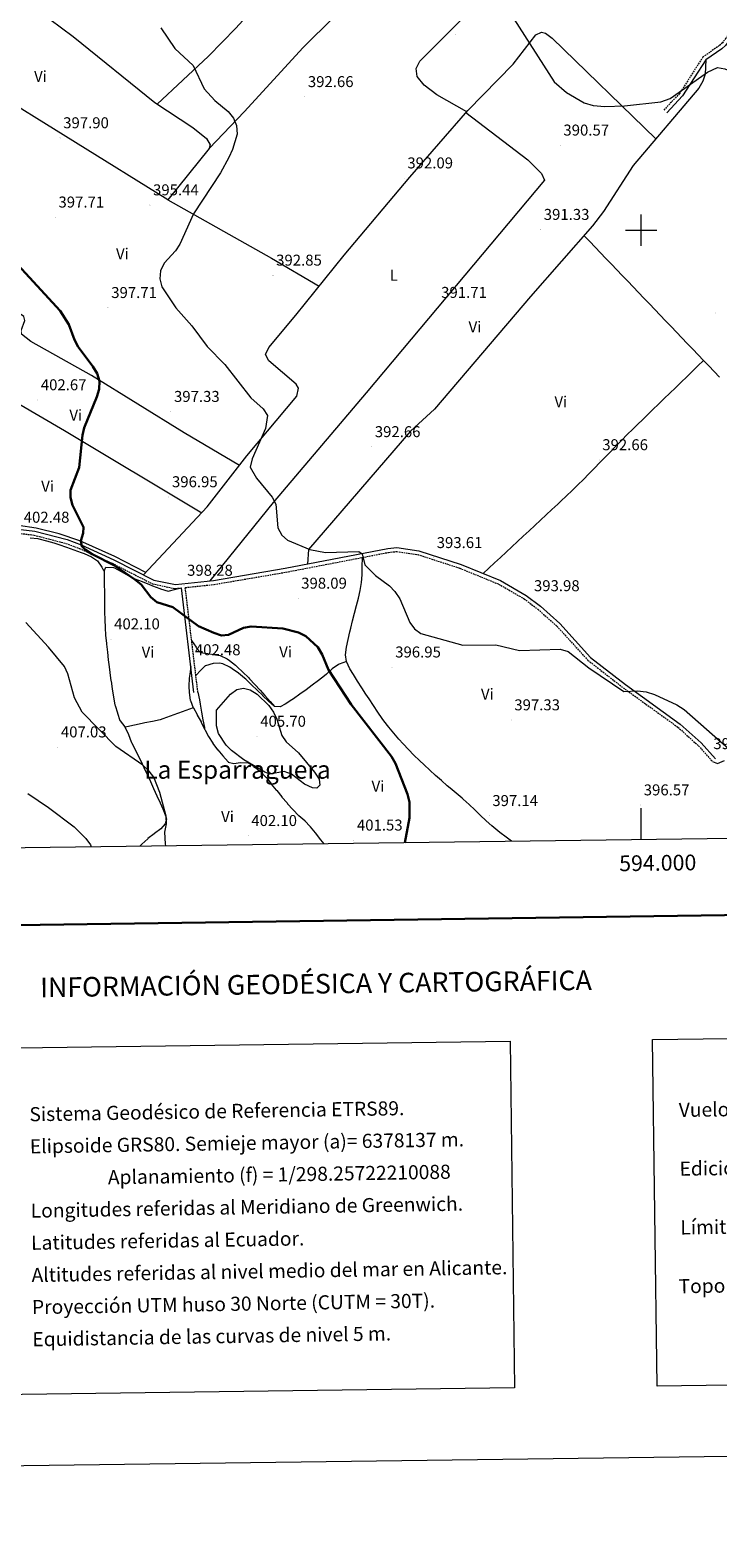
# Model space of a CAD drawing. Units: metres. Extents: x 590093 to 594587, y 4684666 to 4687695.
# Drawn here: x 593610 to 594049, y 4684666 to 4685628 of the extents above; entities that cross this region are included whole.
import ezdxf
from ezdxf.enums import TextEntityAlignment as Align

# ---------------------------------------------------------------- set-up
doc = ezdxf.new("R2010")
doc.units = ezdxf.units.M
doc.header["$MEASUREMENT"] = 0
doc.linetypes.add('TRAZOSX2', pattern=[1.5, 1, -0.5])
for name, color, linetype, lineweight in [('Carátula', 7, 'Continuous', 5), ('Level 21', 19, 'Continuous', 0), ('Level 36', 19, 'Continuous', 40), ('Level 37', 92, 'Continuous', 0), ('Level 4', 36, 'Continuous', 30), ('Level 41', 19, 'Continuous', 0), ('Level 45', 19, 'Continuous', 0), ('Level 5', 36, 'Continuous', 0), ('Level 61', 19, 'Continuous', 0), ('Level 63', 7, 'Continuous', 0), ('Level 7', 1, 'Continuous', 0)]:
    doc.layers.add(name, color=color, linetype=linetype, lineweight=lineweight)
doc.styles.add('Arial', font='ARIAL.TTF', dxfattribs={"height": 0.2})

# ---------------------------------------------------------------- blocks, each defined once
blk = doc.blocks.new('5PATER')
at = {"layer": 'Carátula', "linetype": 'Continuous', "lineweight": 5}
h = blk.add_hatch(color=250, dxfattribs=at)
edge = h.paths.add_edge_path()
edge.add_ellipse((0, 0), major_axis=(-1.33, -1.34), ratio=0.999422, start_angle=0, end_angle=360)

msp = doc.modelspace()

# ---------------------------------------------------------------- linework, layer by layer
at = {"layer": 'Level 21', "color": 19, "linetype": 'TRAZOSX2', "lineweight": 0}
for points in [[(593871.19, 4685893.05, 389.86), (593898.1, 4685868.86, 389.57), (593954.13, 4685824.4, 389.29), (593966.63, 4685813, 389.19), (593990.14, 4685783.95, 389.29), (593993.71, 4685776.61, 389.29), (593997.27, 4685761.35, 389.29), (593999.65, 4685758.19, 389.29), (594012.21, 4685748.34, 388.63), (594046.77, 4685713.31, 388.72), (594086.72, 4685674.74, 389.19), (594087.24, 4685672.13, 389.29), (594083.96, 4685665.25, 389.29), (594063.84, 4685638.22, 389.1), (594054.01, 4685622.46, 390.05), (594051.82, 4685619.55, 390.43), (594049.81, 4685617.72, 390.43), (594039.37, 4685610.45, 390.05), (594024.37, 4685587.17, 390.43), (594014.43, 4685576.64, 391)], [(593393.71, 4685332.15, 409.2), (593427.47, 4685322.53, 408.51), (593462.2, 4685313.37, 406.99), (593499.18, 4685305.75, 406.52), (593515.89, 4685305.61, 406.33), (593553.72, 4685307.15, 404.62), (593588.46, 4685307.76, 402.34), (593596.79, 4685307.53, 401.87), (593612.54, 4685305.59, 401.49), (593632.91, 4685300.3, 400.73), (593641.62, 4685297.03, 400.44), (593662.35, 4685287.66, 399.97), (593688.16, 4685274.51, 398.55), (593702.65, 4685271.49, 398.45), (593706.58, 4685271.9, 398.45)], [(593717.09, 4685205.44, 403.58), (593709.07, 4685272.17, 398.45), (593727.43, 4685274.13, 397.79), (593773.34, 4685281.95, 396.36), (593838.71, 4685294.58, 394.56), (593843.96, 4685295.17, 394.56), (593857.45, 4685293.2, 394.37), (593884.14, 4685284.52, 393.99), (593908.99, 4685274.34, 393.9), (593925.27, 4685264.95, 393.61), (593934.1, 4685258.27, 393.61), (593946.22, 4685247.45, 394.18), (593966.02, 4685225.72, 394.94), (593988.41, 4685208.29, 394.94), (594023.35, 4685183.13, 395.7), (594036.49, 4685171.25, 395.89), (594045.45, 4685161.23, 395.42)]]:
    msp.add_polyline3d(points, dxfattribs=at)
at = {"layer": 'Level 21', "color": 19, "linetype": 'Continuous', "lineweight": 0}
for points in [[(593873.28, 4685894.54, 389.86), (593899.72, 4685870.77, 389.57), (593955.75, 4685826.31, 389.29), (593968.46, 4685814.72, 389.19), (593992.26, 4685785.3, 389.29), (593996.08, 4685777.45, 389.29), (593999.59, 4685762.43, 389.29), (594001.45, 4685759.95, 389.29), (594013.88, 4685750.21, 388.63), (594048.53, 4685715.09, 388.72), (594089.03, 4685675.99, 389.19), (594089.85, 4685671.8, 389.29), (594086.12, 4685663.96, 389.29), (594065.9, 4685636.81, 389.1), (594056.08, 4685621.04, 390.05), (594053.67, 4685617.86, 390.43), (594051.37, 4685615.76, 390.43), (594041.21, 4685608.69, 390.05), (594026.35, 4685585.62, 390.43), (594016.25, 4685574.92, 391)], [(593596.97, 4685310.03, 401.87), (593613.01, 4685308.05, 401.49), (593633.67, 4685302.69, 400.73), (593642.57, 4685299.34, 400.44), (593663.43, 4685289.91, 399.97), (593689, 4685276.89, 398.55), (593702.78, 4685274.01, 398.45), (593727.08, 4685276.61, 397.79), (593772.89, 4685284.41, 396.36), (593838.33, 4685297.05, 394.56), (593844, 4685297.69, 394.56), (593858.02, 4685295.64, 394.37), (593885, 4685286.87, 393.99), (593910.1, 4685276.59, 393.9), (593926.65, 4685267.04, 393.61), (593935.69, 4685260.2, 393.61), (593947.98, 4685249.23, 394.18), (593967.72, 4685227.56, 394.94), (593989.91, 4685210.29, 394.94), (594024.92, 4685185.08, 395.7), (594038.26, 4685173.02, 395.89), (594047.31, 4685162.89, 395.42)], [(593714.6, 4685205.14, 403.58), (593706.58, 4685271.9, 398.45)]]:
    msp.add_polyline3d(points, dxfattribs=at)
at = {"layer": 'Level 36', "color": 92, "linetype": 'Continuous', "lineweight": 0}
for points in [[(593691.22, 4685580.31, 396.14), (593723.86, 4685611.1, 394.85), (593741.33, 4685628.95, 393.93), (593791.71, 4685684.05, 390.81), (593848.69, 4685747.47, 388.17), (593853.36, 4685750.24, 388.44), (593857.52, 4685750.07, 388.74), (593866.38, 4685740.07, 389.31), (593871.35, 4685738.52, 389.31), (593875.66, 4685740.95, 389.31), (593888.34, 4685752.4, 389.31), (593955.28, 4685823.35, 389.31)], [(593972.59, 4685805.64, 388.74), (593884.7, 4685715.95, 388.96), (593784.14, 4685616.22, 392.72), (593746.89, 4685575.76, 393.52), (593724.22, 4685552.11, 395)], [(593888.67, 4685575.58, 390.27), (593869.5, 4685586.35, 390.27), (593861.48, 4685592.53, 390.27), (593856.97, 4685598.04, 390.27), (593856.31, 4685603.05, 390.27), (593858.67, 4685607.87, 390.27), (593928.27, 4685677.39, 389.84), (593976.15, 4685730.4, 389.91), (594000.39, 4685757.61, 389.13)], [(593577.38, 4685674.33, 398.61), (593585.37, 4685663.61, 398.55), (593592.8, 4685656.9, 398.18), (593637.51, 4685623.48, 397.69), (593689.54, 4685581.42, 396.52), (593713.81, 4685565.42, 395.84), (593722.63, 4685558.59, 395.58), (593724.98, 4685554.43, 395.2), (593724.22, 4685552.11, 395.01), (593697.95, 4685519.37, 394.82), (593764.08, 4685482.1, 392.86), (593794.46, 4685464.26, 392.73)], [(593682.47, 4685280.21, 397.1), (593698.11, 4685297.02, 397.72), (593723, 4685323.52, 395.75), (593748.44, 4685356.23, 394.1), (593780.28, 4685394.29, 394.25), (593781.25, 4685399.39, 393.07), (593779.85, 4685401.87, 392.54), (593762.36, 4685416.68, 393.22), (593760.2, 4685420.79, 393.11), (593762.4, 4685425.12, 392.65), (593779.5, 4685445.75, 393.11), (593810.5, 4685484.11, 392.22), (593852.41, 4685533.79, 391.65), (593889.37, 4685576.39, 390.7), (593918.32, 4685605.87, 389.13), (593932.66, 4685624.51, 388.56), (593936.29, 4685626.31, 388.56), (593938.99, 4685625.69, 388.56), (593943.09, 4685622.57, 388.56), (594009.23, 4685558.25, 391.41)], [(593697.95, 4685519.37, 394.82), (593579.8, 4685592.49, 400.59), (593570.9, 4685596.95, 401.39), (593561.96, 4685600.12, 402.22)], [(594041.21, 4685608.69, 388.69), (594040.83, 4685599.5, 389.8), (594039.2, 4685594.96, 390.17), (594036.71, 4685590.65, 390.4), (593994.89, 4685541.35, 392.67), (593975.84, 4685511.98, 391.36), (593968.97, 4685502.88, 390.97), (593929.39, 4685457.79, 390.43), (593868.01, 4685385.95, 389.83), (593852.73, 4685371.77, 390.28), (593787.72, 4685296.5, 394.95), (593786.96, 4685287.13, 394.95)], [(593888.15, 4685574.98, 390.84), (593927.64, 4685544.81, 390.84), (593936.33, 4685536.22, 390.84), (593938.19, 4685532, 390.84), (593824.43, 4685396.27, 391.28), (593765.04, 4685326.41, 394.39), (593724.7, 4685276.35, 396.53)], [(594050.02, 4685406.32, 391.58), (594046.56, 4685409.93, 391.61), (594043.1, 4685413.54, 391.63), (594039.78, 4685417.01, 391.63), (594036.32, 4685420.62, 391.62), (594032.86, 4685424.23, 391.61), (594029.4, 4685427.84, 391.61), (594025.94, 4685431.45, 391.6), (594022.48, 4685435.05, 391.59), (594019.02, 4685438.66, 391.58), (594015.56, 4685442.27, 391.57), (594012.1, 4685445.88, 391.56), (594008.64, 4685449.49, 391.55), (594005.18, 4685453.1, 391.55), (594001.72, 4685456.71, 391.54), (593998.26, 4685460.32, 391.53), (593994.8, 4685463.93, 391.52), (593991.34, 4685467.54, 391.51), (593987.88, 4685471.15, 391.5), (593984.42, 4685474.75, 391.49), (593980.96, 4685478.36, 391.49), (593977.5, 4685481.97, 391.48), (593974.04, 4685485.58, 391.47), (593970.58, 4685489.19, 391.46), (593967.12, 4685492.8, 391.45), (593963.65, 4685496.41, 391.44), (593963.46, 4685496.61, 391.44)], [(593743.63, 4685350.04, 393.87), (593708.45, 4685370.83, 395.77), (593649.26, 4685407.31, 400.44), (593610.54, 4685429.07, 402.97), (593604.54, 4685433.77, 402.4), (593604.32, 4685436.09, 402.4), (593606.64, 4685442.46, 401.84), (593606.1, 4685445.04, 400.7), (593573.18, 4685468.03, 403.56), (593529.91, 4685492.74, 402.4)], [(593491.58, 4685447.68, 405.25), (593531.47, 4685428.33, 408.1), (593544.77, 4685421.43, 408.32), (593570.88, 4685406.7, 406.12), (593601.86, 4685389.92, 402.4), (593632.03, 4685372.34, 399.75), (593719.57, 4685319.86, 396.14)], [(594039.78, 4685417.01, 391.44), (594036.2, 4685413.53, 391.43), (594032.61, 4685410.04, 391.41), (594029.02, 4685406.56, 391.39), (594025.43, 4685403.08, 391.38), (594021.85, 4685399.59, 391.36), (594018.26, 4685396.11, 391.34), (594014.67, 4685392.63, 391.33), (594011.08, 4685389.15, 391.31), (594007.49, 4685385.66, 391.29), (594003.91, 4685382.18, 391.28), (594000.32, 4685378.7, 391.26), (593998.23, 4685376.67, 391.25), (593994.65, 4685373.17, 391.23), (593991.1, 4685369.65, 391.21), (593987.58, 4685366.1, 391.19), (593984.06, 4685362.54, 391.17), (593980.56, 4685358.97, 391.16), (593977.07, 4685355.39, 391.15), (593973.57, 4685351.81, 391.16), (593970.08, 4685348.23, 391.18), (593966.57, 4685344.67, 391.21), (593963.05, 4685341.11, 391.26), (593959.51, 4685337.58, 391.34), (593955.95, 4685334.07, 391.44), (593952.37, 4685330.6, 391.56), (593948.75, 4685327.15, 391.72), (593946.7, 4685325.23, 391.82), (593943.04, 4685321.83, 392.01), (593939.38, 4685318.43, 392.2), (593935.72, 4685315.03, 392.39), (593932.06, 4685311.63, 392.58), (593928.4, 4685308.23, 392.77), (593924.74, 4685304.82, 392.96), (593921.08, 4685301.42, 393.15), (593917.42, 4685298.02, 393.34), (593913.76, 4685294.62, 393.53), (593910.1, 4685291.22, 393.72), (593906.44, 4685287.81, 393.91), (593902.78, 4685284.41, 394.1), (593899.18, 4685281.06, 394.29)], [(593683.92, 4685281.77, 398.99), (593664.16, 4685292.04, 399.26), (593641.83, 4685301.95, 399.88), (593628.5, 4685306.38, 400.32), (593613.98, 4685309.97, 401.27), (593602.67, 4685311.66, 401.74)], [(593610.01, 4685303.76, 402.19), (593614.98, 4685303.35, 402.01), (593615.62, 4685303.22, 402), (593620.49, 4685301.96, 401.9), (593625.26, 4685300.56, 401.85), (593628.46, 4685299.55, 401.81), (593633.2, 4685297.96, 401.66), (593637.9, 4685296.29, 401.46), (593642.58, 4685294.54, 401.29), (593644.62, 4685293.77, 401.24), (593649.28, 4685291.74, 401.3), (593652.96, 4685289.19, 401.43), (593655.81, 4685285.05, 401.35), (593656.72, 4685283.5, 401.24), (593657.29, 4685282.67, 400.67), (593658.32, 4685285.21, 400.48), (593663.32, 4685284.87, 400.49), (593663.83, 4685284.66, 400.48), (593668.22, 4685282.29, 400.36), (593672.59, 4685279.83, 400.23), (593676.88, 4685277.79, 400.1), (593681.52, 4685275.95, 399.95), (593686.17, 4685274.11, 399.79), (593688.23, 4685273.31, 399.72), (593692.89, 4685271.51, 399.54), (593693.3, 4685271.35, 399.53), (593698.07, 4685269.84, 399.34), (593698.12, 4685269.85, 399.34), (593702.96, 4685271.03, 398.9), (593706.58, 4685271.9, 398.58)], [(593657.29, 4685282.67, 401.05), (593657.35, 4685277.68, 400.82), (593657.4, 4685274.29, 400.67), (593657.46, 4685269.29, 400.59), (593657.52, 4685264.29, 400.72), (593657.57, 4685259.29, 400.94), (593657.61, 4685256.64, 401.05), (593657.72, 4685251.65, 401.23), (593657.92, 4685246.65, 401.41), (593658.25, 4685241.67, 401.6), (593658.71, 4685236.69, 401.78), (593658.79, 4685235.97, 401.8), (593659.36, 4685231, 401.95), (593659.96, 4685226.04, 402.09), (593660.3, 4685223.13, 402.18), (593660.85, 4685218.18, 402.54), (593660.9, 4685217.73, 402.56), (593661.65, 4685212.78, 402.75), (593661.7, 4685212.43, 402.75), (593662.36, 4685207.48, 402.75), (593662.37, 4685207.42, 402.75), (593663.2, 4685202.5, 402.56), (593663.25, 4685202.24, 402.56), (593664.14, 4685197.33, 402.91), (593664.24, 4685196.96, 402.94), (593665.81, 4685192.25, 403.51), (593665.88, 4685192.04, 403.51), (593667.38, 4685187.27, 403.51), (593667.41, 4685187.21, 403.51), (593670.42, 4685183.22, 403.51), (593670.54, 4685183.02, 403.51), (593672.86, 4685178.61, 403.88), (593672.92, 4685178.46, 403.89), (593674.6, 4685173.75, 404.06), (593674.77, 4685173.37, 404.08), (593676.98, 4685168.89, 404.38), (593679.24, 4685164.44, 404.7), (593680.44, 4685162, 404.84), (593682.58, 4685157.49, 405.01), (593684.7, 4685152.99, 405.13), (593686.8, 4685148.48, 405.19), (593688.89, 4685143.96, 405.23), (593690.97, 4685139.41, 405.24), (593693.05, 4685134.84, 405.23), (593694.8, 4685130.96, 405.22), (593696.58, 4685126.25, 405.06), (593697.08, 4685124.35, 405.03), (593696.27, 4685121.54, 405.22), (593693.45, 4685118.34, 405.22), (593689.46, 4685115.33, 405.41), (593689.17, 4685115.11, 405.41), (593685.24, 4685112.02, 405.22), (593685.09, 4685111.89, 405.22), (593681.36, 4685108.55, 405.22), (593681.31, 4685108.51, 405.22), (593680.1, 4685107.19, 405.22)], [(593917.27, 4685110.33, 396.44), (593913.74, 4685113.01, 396.53), (593909.76, 4685116.04, 396.64), (593908.54, 4685116.98, 396.67), (593904.66, 4685120.14, 396.81), (593900.94, 4685123.47, 396.98), (593897.32, 4685126.91, 397.16), (593893.72, 4685130.4, 397.34), (593890.11, 4685133.85, 397.5), (593886.41, 4685137.21, 397.6), (593885.68, 4685137.85, 397.62), (593881.84, 4685141.05, 397.65), (593877.99, 4685144.25, 397.63), (593876.24, 4685145.73, 397.62), (593872.48, 4685149.02, 397.58), (593868.74, 4685152.35, 397.54), (593865.05, 4685155.71, 397.5), (593861.38, 4685159.11, 397.46), (593858.52, 4685161.82, 397.43), (593854.95, 4685165.32, 397.38), (593851.47, 4685168.91, 397.33), (593848.07, 4685172.57, 397.27), (593845.42, 4685175.51, 397.24), (593842.11, 4685179.27, 397.3), (593838.91, 4685183.11, 397.47), (593835.85, 4685187.06, 397.6), (593834.7, 4685188.64, 397.62), (593831.85, 4685192.75, 397.62), (593829.07, 4685196.9, 397.62), (593826.32, 4685201.08, 397.62), (593824.36, 4685204.06, 397.62), (593821.64, 4685208.23, 397.62), (593818.98, 4685212.41, 397.62), (593816.35, 4685216.65, 397.62), (593814.13, 4685220.36, 397.62), (593811.84, 4685225.01, 397.76), (593811.24, 4685229.26, 397.81), (593811.94, 4685234.16, 397.62), (593812.92, 4685239.07, 397.38), (593814.07, 4685243.97, 397.14), (593814.61, 4685246.17, 397.05), (593815.84, 4685251.01, 396.86), (593817.12, 4685255.84, 396.67), (593818.37, 4685260.68, 396.48), (593819.52, 4685265.47, 396.29), (593820.57, 4685270.36, 395.98), (593821.4, 4685275.29, 395.61), (593821.85, 4685280.26, 395.35), (593821.87, 4685280.82, 395.34), (593822, 4685285.81, 395.25), (593822.12, 4685290.81, 395.16), (593822.14, 4685291.38, 395.15)], [(593713.13, 4685238.34, 400.65), (593715.91, 4685234.18, 400.82), (593716.32, 4685233.57, 400.84), (593718.73, 4685230.77, 401.03), (593723.48, 4685230.05, 401.22), (593728.42, 4685229.29, 401.22), (593731.31, 4685228.84, 401.22), (593735.8, 4685226.67, 401.22), (593737.17, 4685225.69, 401.22), (593741.12, 4685222.66, 401.77), (593742.23, 4685221.68, 401.98), (593745.86, 4685218.29, 402.62), (593749.37, 4685214.78, 403.21), (593750.08, 4685214.03, 403.31), (593753.47, 4685210.35, 403.57), (593756.84, 4685206.66, 403.64), (593759.89, 4685203.25, 403.69), (593763.19, 4685199.5, 403.79), (593765.96, 4685196.36, 403.88)], [(593811.84, 4685225.01, 398.38), (593807.16, 4685223.31, 398.73), (593806.75, 4685223.16, 398.76), (593802.68, 4685220.41, 399.25), (593799.1, 4685216.83, 399.89), (593797.97, 4685215.89, 400.08), (593794.04, 4685212.91, 400.8), (593790.09, 4685209.95, 401.62), (593786.12, 4685207.02, 402.47), (593782.13, 4685204.1, 403.26), (593778.12, 4685201.18, 403.93), (593777.09, 4685200.44, 404.07), (593772.85, 4685197.77, 404.4), (593769.69, 4685196.13, 404.45), (593765.96, 4685196.36, 404.45), (593762.24, 4685199.72, 404.45), (593758.6, 4685203.14, 404.45), (593758.47, 4685203.26, 404.45), (593754.87, 4685206.72, 404.3), (593751.28, 4685210.18, 403.95), (593747.67, 4685213.62, 403.57), (593746.88, 4685214.36, 403.5), (593743.07, 4685217.53, 403.17), (593738.96, 4685220.37, 402.85), (593737.54, 4685221.28, 402.74), (593732.98, 4685223.46, 402.53), (593730.84, 4685223.97, 402.55), (593726.77, 4685223.68, 402.74), (593721.96, 4685222.29, 402.93), (593721.75, 4685222.13, 402.93), (593719.07, 4685219.53, 402.93), (593715.8, 4685216.1, 402.93)], [(593712.59, 4685221.86, 401.99), (593711.9, 4685216.91, 401.86), (593711.55, 4685214.35, 401.8), (593711.33, 4685209.35, 401.74), (593711.53, 4685205.27, 401.8), (593712.25, 4685200.37, 402.53), (593712.31, 4685200.17, 402.55), (593714.18, 4685195.54, 402.74), (593714.22, 4685195.47, 402.74), (593716.56, 4685191.09, 402.17), (593716.7, 4685190.83, 402.17), (593719.2, 4685186.53, 402.73), (593719.27, 4685186.39, 402.74), (593721.42, 4685181.87, 402.91), (593721.59, 4685181.53, 402.93), (593723.84, 4685177.1, 403.5), (593723.86, 4685177.06, 403.5), (593726.61, 4685172.89, 403.69), (593726.71, 4685172.75, 403.69), (593729.72, 4685168.75, 403.69), (593729.73, 4685168.74, 403.69), (593732.92, 4685164.89, 403.69), (593733.03, 4685164.76, 403.69), (593736.35, 4685161.04, 403.69), (593736.52, 4685160.89, 403.69), (593740.12, 4685159.96, 403.69), (593744.35, 4685160.66, 403.69), (593749.34, 4685160.36, 403.5), (593749.36, 4685160.35, 403.5), (593752.87, 4685158.34, 403.5), (593756.69, 4685155.12, 403.5), (593757.01, 4685154.83, 403.5), (593760.55, 4685151.31, 403.34), (593760.89, 4685150.91, 403.31), (593763.84, 4685146.89, 402.94), (593763.92, 4685146.8, 402.93), (593767.15, 4685142.99, 402.96), (593767.43, 4685142.65, 402.93), (593770.58, 4685138.77, 402.57), (593770.75, 4685138.57, 402.55), (593773.98, 4685134.77, 402.21), (593774.37, 4685134.32, 402.17), (593777.72, 4685130.63, 401.8), (593777.96, 4685130.37, 401.8), (593781.4, 4685126.74, 401.8), (593781.44, 4685126.7, 401.8), (593785.3, 4685123.52, 401.8), (593785.35, 4685123.46, 401.8), (593788.67, 4685119.71, 401.8), (593788.85, 4685119.5, 401.8), (593792.03, 4685115.67, 401.25), (593792.16, 4685115.51, 401.23), (593795.19, 4685111.58, 400.67), (593795.38, 4685111.33, 400.66), (593797.52, 4685108.74, 400.54)], [(593717.09, 4685205.44, 403.69), (593718.06, 4685200.54, 403.84), (593718.6, 4685197.68, 403.88), (593719.48, 4685192.75, 403.88), (593720.36, 4685187.83, 403.88), (593721.24, 4685182.91, 403.88), (593721.42, 4685181.87, 403.88)], [(593714.18, 4685195.54, 403.5), (593709.5, 4685193.81, 403.24), (593704.81, 4685192.09, 402.97), (593704.18, 4685191.86, 402.93), (593699.52, 4685190.07, 402.93), (593694.81, 4685188.39, 403.21), (593693.05, 4685187.87, 403.31), (593688.18, 4685186.76, 403.55), (593683.28, 4685185.79, 403.79), (593681.47, 4685185.41, 403.88), (593676.59, 4685184.34, 404.14), (593671.72, 4685183.28, 404.39), (593670.54, 4685183.02, 404.45)], [(594045.45, 4685161.23, 394.96), (594048.69, 4685159.97, 394.96), (594053.16, 4685161.92, 394.71)]]:
    msp.add_polyline3d(points, dxfattribs=at)
at = {"layer": 'Level 4', "color": 36, "linetype": 'Continuous', "lineweight": 30}
for points in [[(593582.49, 4685499.09, 400.01), (593629.19, 4685448.66, 400.01), (593634.81, 4685439.9, 400.01), (593638.34, 4685430.14, 400.01), (593640.73, 4685425.75, 400.01), (593650.1, 4685413.07, 400.01), (593652.77, 4685408.58, 400.01), (593654.32, 4685403.82, 400.01), (593654.2, 4685398.73, 400.01), (593652.6, 4685393.7, 400.01), (593644.6, 4685374.08, 400.01), (593643.41, 4685369.22, 400.01), (593641.43, 4685348.76, 400.01), (593635.79, 4685334.22, 400.01), (593635.73, 4685329.51, 400.01), (593637, 4685324.68, 400.01), (593644.06, 4685310.67, 400.01), (593643.98, 4685306.81, 400.01), (593642.45, 4685301.92, 400.01), (593643.12, 4685298.49, 400.01), (593645.4, 4685296.11, 400.01), (593649.63, 4685293.44, 400.01), (593663.83, 4685286.11, 400.01), (593676.91, 4685277.26, 400.01), (593680.95, 4685274.19, 400.01), (593687.07, 4685266.03, 400.01), (593690.9, 4685262.81, 400.01), (593701.12, 4685259.61, 400.01), (593717.59, 4685247.52, 400.01), (593727.25, 4685243.3, 400.01), (593732.16, 4685241.52, 400.01), (593736.68, 4685241.9, 400.01), (593746.2, 4685246.35, 400.01), (593751.12, 4685247.22, 400.01), (593771.41, 4685246.04, 400.01), (593781.32, 4685243.47, 400.01), (593785.92, 4685241.05, 400.01), (593793.54, 4685234.03, 400.01), (593796.36, 4685229.5, 400.01), (593800.5, 4685219.62, 400.01), (593814.82, 4685197.59, 400.01), (593840.65, 4685164.46, 400.01), (593843.17, 4685160.01, 400.01), (593850.82, 4685140.44, 400.01), (593852.1, 4685135.37, 400.01), (593852.17, 4685125.36, 400.01)], [(593852.17, 4685125.36, 400.01), (593849.18, 4685109.43, 400.01)]]:
    msp.add_polyline3d(points, dxfattribs=at)
at = {"layer": 'Level 5', "color": 36, "linetype": 'Continuous', "lineweight": 0}
for points in [[(593693.49, 4685629.12, 395.01), (593702.5, 4685615.98, 395.01), (593714.11, 4685605.12, 395.01), (593721.19, 4685590.17, 395.01), (593727.98, 4685582.69, 395.01), (593736.51, 4685575.72, 395.01), (593739.84, 4685571.55, 395.01), (593741.67, 4685566.89, 395.01), (593742.07, 4685561.32, 395.01), (593739.22, 4685551.38, 395.01), (593736.92, 4685546.45, 395.01), (593731.64, 4685536.51, 395.01), (593714.41, 4685510.4, 395.01), (593705.5, 4685491.1, 395.01), (593702.76, 4685486.91, 395.01), (593695.52, 4685478.93, 395.01), (593693.26, 4685474.03, 395.01), (593692.76, 4685469.01, 395.01), (593694.02, 4685463.86, 395.01), (593703.09, 4685450.57, 395.01), (593713.32, 4685439.03, 395.01), (593722.97, 4685425.83, 395.01), (593734.32, 4685414.37, 395.01), (593750.89, 4685393.13, 395.01), (593758.78, 4685386.07, 395.01), (593761.59, 4685381.92, 395.01), (593760.35, 4685373.63, 395.01), (593751.65, 4685354.26, 395.01), (593750.49, 4685348.98, 395.01), (593754.46, 4685341.87, 395.01), (593764.51, 4685329.71, 395.01), (593766.79, 4685325.24, 395.01), (593768.18, 4685310.12, 395.01), (593770.61, 4685305.46, 395.01), (593774.32, 4685302.44, 395.01), (593788.46, 4685296.36, 395.01), (593798.49, 4685294.58, 395.01), (593819.7, 4685295.23, 395.01), (593821.99, 4685293.69, 395.01), (593823.57, 4685286.65, 395.01), (593830.34, 4685279.9, 395.01), (593839.36, 4685273.18, 395.01), (593842.85, 4685269.61, 395.01), (593845.88, 4685265.05, 395.01), (593852.39, 4685249.92, 395.01), (593855.4, 4685245.92, 395.01), (593859.36, 4685242.83, 395.01), (593886.08, 4685235.35, 395.01), (593907.24, 4685235.67, 395.01), (593922.31, 4685231.95, 395.01), (593948.29, 4685232.93, 395.01), (593953.42, 4685231.36, 395.01), (593966.59, 4685220.93, 395.01), (593988.8, 4685205.86, 395.01), (593997.64, 4685206.3, 395.01), (594003.18, 4685205.56, 395.01), (594008.4, 4685204.01, 395.01), (594022.7, 4685197.26, 395.01), (594027.28, 4685194.28, 395.01), (594055.8, 4685169.27, 395.01)], [(593918.78, 4685634.77, 390.01), (593944.44, 4685594.65, 390.01), (593952.34, 4685587.73, 390.01), (593963.62, 4685581.31, 390.01), (593969.28, 4685579.54, 390.01), (593976.77, 4685578.98, 390.01), (593989.22, 4685579.38, 390.01), (594012.4, 4685581.96, 390.01), (594018.44, 4685584.1, 390.01), (594042.35, 4685600.85, 390.01), (594048.59, 4685603.74, 390.01), (594053.34, 4685603.02, 390.01), (594059.44, 4685600.47, 390.01), (594106.14, 4685578.26, 390.01), (594113.92, 4685577.53, 390.01), (594124.81, 4685582.08, 390.01), (594135.37, 4685590.11, 390.01), (594143.7, 4685601.04, 390.01), (594156.46, 4685622.94, 390.01), (594167.78, 4685635.36, 390.01)], [(593696.61, 4685107.41, 405.01), (593696.38, 4685108.8, 405.01), (593696.06, 4685116.1, 405.01), (593696.98, 4685121.41, 405.01), (593696.88, 4685126.41, 405.01), (593692.86, 4685141.43, 405.01), (593689.07, 4685151.19, 405.01), (593685.99, 4685155.13, 405.01), (593682, 4685158.79, 405.01), (593664.73, 4685170.77, 405.01), (593643.18, 4685192.75, 405.01), (593638.47, 4685201.86, 405.01), (593634.16, 4685217.11, 405.01), (593631.94, 4685221.76, 405.01), (593621.75, 4685234.22, 405.01), (593607.34, 4685249.83, 405.01)], [(593730.24, 4685179.08, 405.01), (593728.95, 4685184, 405.01), (593729.08, 4685193.86, 405.01), (593737.96, 4685204.05, 405.01), (593741.94, 4685207.07, 405.01), (593746.24, 4685207.93, 405.01), (593750.49, 4685206.83, 405.01), (593754.84, 4685204.2, 405.01), (593762.32, 4685196.96, 405.01), (593765.37, 4685192.71, 405.01), (593767.53, 4685188.19, 405.01), (593770.72, 4685177.87, 405.01), (593773.5, 4685173.71, 405.01), (593781.23, 4685166.68, 405.01), (593791.59, 4685154.37, 405.01), (593794.46, 4685149.94, 405.01), (593794.86, 4685146.23, 405.01), (593793.04, 4685144.31, 405.01), (593790.32, 4685144.5, 405.01), (593785.15, 4685146.86, 405.01), (593776.86, 4685153.17, 405.01), (593772.14, 4685154.82, 405.01), (593763.07, 4685153.16, 405.01), (593759.81, 4685154.4, 405.01), (593746.44, 4685162.2, 405.01), (593738.56, 4685168.17, 405.01), (593735.12, 4685171.73, 405.01), (593730.24, 4685179.08, 405.01)], [(593608.59, 4685140.74, 405.01), (593621.72, 4685131.84, 405.01), (593638.13, 4685119.48, 405.01), (593645.6, 4685112.09, 405.01), (593648.49, 4685108.01, 405.01), (593648.94, 4685106.78, 405.01)]]:
    msp.add_polyline3d(points, dxfattribs=at)
at = {"layer": 'Level 61', "color": 19, "linetype": 'Continuous', "lineweight": 0}
msp.add_polyline3d([(590965.11, 4687384.82, 0.01), (594397.86, 4687430.26, 0.01), (594428.99, 4685117.1, 0.01), (590995.12, 4685071.66, 0.01), (590965.11, 4687384.82, 0.01)], close=True, dxfattribs=at)
at = {"layer": 'Level 63', "linetype": 'Continuous', "lineweight": 0}
for points in [[(590132.43, 4684666.15, -0.24), (590093.13, 4687635.9, -0.24), (594547.75, 4687694.84, -0.24), (594587.05, 4684725.09, -0.24), (590132.43, 4684666.15, -0.24)], [(594007.15, 4684984.01, -0.24), (594490.98, 4684990.41, -0.24), (594493.9, 4684769.36, -0.24), (594010.08, 4684762.96, -0.24), (594007.15, 4684984.01, -0.24)], [(593586.18, 4684978.44, -0.24), (593916.28, 4684982.8, -0.24), (593919.2, 4684761.76, -0.24), (593589.1, 4684757.39, -0.24), (593586.18, 4684978.44, -0.24)]]:
    msp.add_polyline3d(points, close=True, dxfattribs=at)
at = {"layer": 'Level 63', "linetype": 'Continuous', "lineweight": 30}
msp.add_polyline3d([(590901.33, 4687434.05, -0.24), (590935.33, 4685019.3, -0.24), (594489.98, 4685069.34, -0.24), (594456.02, 4687481.09, -0.24), (590901.33, 4687434.05, -0.24)], dxfattribs=at)
at = {"layer": 'Level 63', "linetype": 'Continuous', "lineweight": 0}
for points in [[(594000, 4685490, 0.01), (594000, 4685510, 0.01)], [(593990, 4685500, 0.01), (594010, 4685500, 0.01)], [(594000, 4685111.42, 0.01), (594000, 4685131.42, 0.01)]]:
    msp.add_polyline3d(points, dxfattribs=at)

# ---------------------------------------------------------------- block references
at = {"layer": 'Level 7', "color": 19, "linetype": 'Continuous', "lineweight": 0, "xscale": 0.09999983015004542, "yscale": 0.09999983015004542}
for p in [(593881.48, 4685624.66, 390.39), (593785.29, 4685585.09, 392.66), (593629.17, 4685558.85, 397.91), (593948.27, 4685554.18, 390.58), (593848.76, 4685533.24, 392.1), (593686.51, 4685516.07, 395.44), (593626.06, 4685508.29, 397.72), (593935.8, 4685500.4, 391.34), (593765.05, 4685471.24, 392.85), (593659.73, 4685450.59, 397.72), (593870.25, 4685450.66, 391.72), (594047.6, 4685447.27, 391.72), (593614.82, 4685391.77, 402.67), (593699.88, 4685384.33, 397.34), (593828.02, 4685361.86, 392.66), (593973.14, 4685353.55, 392.66), (593698.59, 4685329.94, 396.96), (593867.42, 4685291.13, 393.61), (593708.24, 4685273.47, 398.29), (593781.04, 4685265.25, 398.1), (593929.55, 4685263.64, 393.99), (593661.67, 4685239.28, 402.1), (593713.2, 4685222.79, 402.48), (593841.02, 4685221.36, 396.96), (593917.01, 4685187.67, 397.34), (593754.9, 4685177.17, 405.71), (593627.7, 4685170.39, 407.04), (594043.98, 4685162.91, 396.2), (593999.54, 4685133.43, 396.58), (593902.99, 4685126.62, 397.15), (593749.19, 4685113.88, 402.1), (593816.6, 4685111, 401.54)]:
    msp.add_blockref('5PATER', p, dxfattribs=at)

# ---------------------------------------------------------------- texts
at = {"layer": 'Level 37', "color": 92, "linetype": 'Continuous', "lineweight": 0, "style": 'Arial'}
for s, p in [('Vi', (593616.66, 4685598.11, 399.03)), ('Vi', (593668.94, 4685485, 396.38)), ('L', (593842.15, 4685471.28, 391.66)), ('Vi', (593893.89, 4685438.31, 391.5)), ('Vi', (593948.68, 4685390.61, 392.07)), ('Vi', (593639.19, 4685382.07, 400.31)), ('Vi', (593621.19, 4685336.7, 401.31)), ('Vi', (593685.28, 4685231.03, 402.06)), ('Vi', (593773.05, 4685231.1, 401.37)), ('Vi', (593901.78, 4685204.21, 396.73)), ('Vi', (593831.99, 4685145.4, 401.93)), ('Vi', (593736.01, 4685126.05, 403.21))]:
    msp.add_text(s, height=7, dxfattribs=at).set_placement(p, align=Align.MIDDLE_CENTER)
at = {"layer": 'Level 41', "color": 19, "linetype": 'Continuous', "lineweight": 0, "style": 'Arial'}
for s, p in [('392.66', (593787.28, 4685589.09, 392.66)), ('397.90', (593631.16, 4685562.85, 397.91)), ('390.57', (593950.32, 4685558.18, 390.58)), ('392.09', (593850.75, 4685537.24, 392.1)), ('395.44', (593688.5, 4685520.07, 395.44)), ('397.71', (593628.14, 4685512.29, 397.72)), ('391.33', (593937.79, 4685504.4, 391.34)), ('392.85', (593767.04, 4685475.24, 392.85)), ('397.71', (593661.81, 4685454.59, 397.72)), ('391.71', (593872.33, 4685454.66, 391.72)), ('402.67', (593616.87, 4685395.77, 402.67)), ('397.33', (593701.86, 4685388.33, 397.34)), ('392.66', (593830, 4685365.86, 392.66)), ('392.66', (593975.13, 4685357.55, 392.66)), ('396.95', (593700.57, 4685333.94, 396.96)), ('402.48', (593605.98, 4685311.3, 402.48)), ('393.61', (593869.49, 4685295.13, 393.61)), ('398.28', (593710.22, 4685277.47, 398.29)), ('398.09', (593783.02, 4685269.25, 398.1)), ('393.98', (593931.54, 4685267.64, 393.99)), ('402.10', (593663.66, 4685243.28, 402.1)), ('402.48', (593715.19, 4685226.79, 402.48)), ('396.95', (593843, 4685225.36, 396.96)), ('397.33', (593919, 4685191.67, 397.34)), ('405.70', (593756.89, 4685181.17, 405.71)), ('407.03', (593629.69, 4685174.39, 407.04)), ('396.19', (594045.97, 4685166.91, 396.2)), ('397.14', (593904.97, 4685130.62, 397.15)), ('396.57', (594001.6, 4685137.43, 396.58)), ('402.10', (593751.18, 4685117.88, 402.1)), ('401.53', (593818.59, 4685115, 401.54))]:
    msp.add_text(s, height=7, dxfattribs=at).set_placement(p, align=Align.BOTTOM_LEFT)
at = {"layer": 'Level 45', "color": 19, "linetype": 'Continuous', "lineweight": 0, "style": 'Arial'}
msp.add_text('La Esparraguera', height=11.5, dxfattribs=at).set_placement((593742.38, 4685156, 404.31), align=Align.MIDDLE_CENTER)
at = {"layer": 'Level 63', "linetype": 'Continuous', "lineweight": 0, "style": 'Arial'}
msp.add_text('594.000', height=10, rotation=0.75806, dxfattribs=at).set_placement((594010.46, 4685101.56, 0.01), align=Align.TOP_CENTER)
msp.add_text('INFORMACIÓN GEODÉSICA Y CARTOGRÁFICA', height=12.4999, rotation=0.75881, dxfattribs=at).set_placement((593792.45, 4685019.46, -0.24), align=Align.MIDDLE_CENTER)
for s, height, rotation, p in [('Vuelo: Escala 1: 20.000, Abril 2003. Realizado por: Azimut', 8.9999, 0.75881, (594023.93, 4684939.04, 0.01)), ('Sistema Geodésico de Referencia ETRS89.', 8.9999, 0.94117, (593609.61, 4684936.26, -0.24)), ('Elipsoide GRS80. Semieje mayor (a)= 6378137 m.', 8.9999, 0.94117, (593609.89, 4684915.76, -0.24)), ('Edición: Septiembre 2003. Realizado por Trabajos Catastrales S. A.', 8.9999, 0.75881, (594024.42, 4684901.55, 0.01)), ('                  Aplanamiento (f) = 1/298.25722210088', 8.9999, 0.94117, (593610.16, 4684895.26, -0.24)), ('Longitudes referidas al Meridiano de Greenwich.', 8.9999, 0.94117, (593610.43, 4684874.77, -0.24)), ('Límites Administrativos: Servicio de Riqueza Territorial.', 8.9998, 0.94117, (594024.93, 4684864.05, -0.24)), ('Latitudes referidas al Ecuador.', 8.9999, 0.94117, (593610.7, 4684854.27, -0.24)), ('Altitudes referidas al nivel medio del mar en Alicante.', 8.9999, 0.94117, (593610.97, 4684833.77, -0.24)), ('Toponimia: Dirección General de Universidad y Política Lingüística', 8.9999, 0.94117, (594023.8, 4684826.56, -0.24)), ('Proyección UTM huso 30 Norte (CUTM = 30T).', 8.9999, 0.94117, (593611.24, 4684813.27, -0.24)), ('Equidistancia de las curvas de nivel 5 m.', 8.9999, 0.94117, (593611.51, 4684792.77, -0.24))]:
    msp.add_text(s, height=height, rotation=rotation, dxfattribs=at).set_placement(p, align=Align.MIDDLE_LEFT)

doc.saveas('drawing.dxf')
